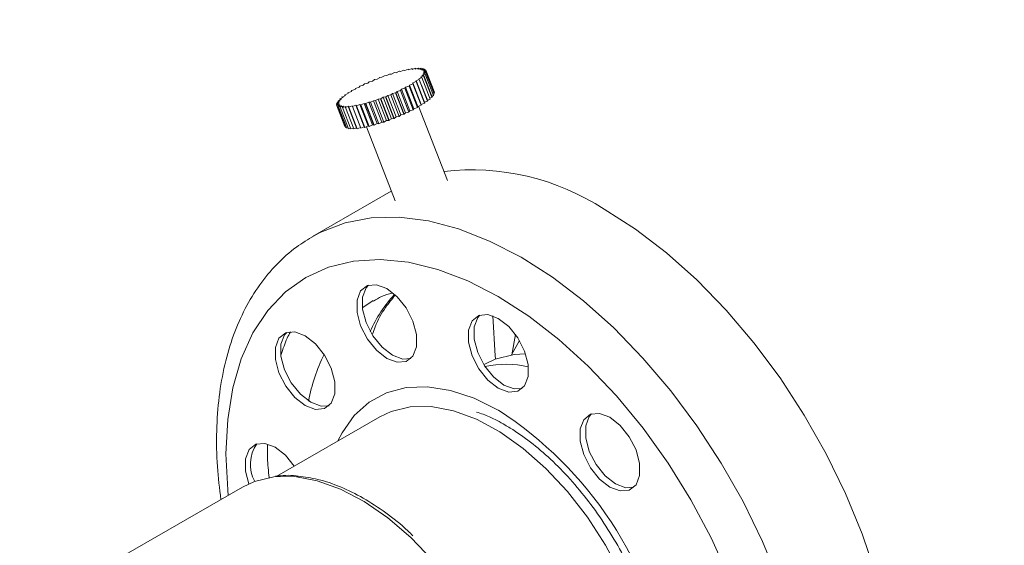
# Model space of a CAD drawing. Units: inches. Extents: x 20 to 135, y -85 to 87.
# Drawn here: x 118 to 121, y 66 to 67 of the extents above; entities that cross this region are included whole.
import ezdxf

# ---------------------------------------------------------------- set-up
doc = ezdxf.new("R2010")
doc.units = ezdxf.units.IN
doc.header["$MEASUREMENT"] = 0

msp = doc.modelspace()

# ---------------------------------------------------------------- linework, layer by layer
at = {"color": 7, "linetype": 'Continuous', "lineweight": 15}
for p, q in [((119.4613, 66.9353), (119.4702, 66.9398)), ((119.4705, 66.9399), (119.4702, 66.9398)), ((119.4705, 66.9399), (119.4748, 66.9392)), ((119.4748, 66.9392), (119.4842, 66.9437)), ((119.4845, 66.9438), (119.4842, 66.9437)), ((119.4845, 66.9438), (119.4877, 66.9426)), ((119.4877, 66.9426), (119.4975, 66.947)), ((119.4978, 66.947), (119.4975, 66.947)), ((119.4978, 66.947), (119.4999, 66.9454)), ((119.4999, 66.9454), (119.51, 66.9496)), ((119.5103, 66.9496), (119.5111, 66.9475)), ((119.5111, 66.9475), (119.5214, 66.9514)), ((119.5214, 66.9489), (119.5317, 66.9526)), ((119.5217, 66.9515), (119.5214, 66.9489)), ((119.5225, 66.9493), (119.5217, 66.9515)), ((119.5304, 66.9496), (119.5406, 66.953)), ((119.5319, 66.9526), (119.5304, 66.9496)), ((119.5328, 66.9504), (119.5319, 66.9526)), ((119.5409, 66.953), (119.5382, 66.9496)), ((119.5382, 66.9496), (119.5482, 66.9527)), ((119.5417, 66.9507), (119.5409, 66.953)), ((119.5484, 66.9527), (119.5446, 66.949)), ((119.5446, 66.949), (119.5542, 66.9516)), ((119.5493, 66.9502), (119.5484, 66.9527)), ((119.5543, 66.9515), (119.5495, 66.9476)), ((119.5495, 66.9476), (119.5586, 66.9498)), ((119.5587, 66.9497), (119.5529, 66.9455)), ((119.5529, 66.9455), (119.5614, 66.9472)), ((119.5618, 66.9401), (119.5534, 66.9355)), ((119.5553, 66.949), (119.5543, 66.9515)), ((119.5614, 66.9472), (119.5547, 66.9428)), ((119.5547, 66.9428), (119.5624, 66.944)), ((119.5625, 66.9439), (119.5549, 66.9395)), ((119.5549, 66.9395), (119.5618, 66.9402)), ((119.5598, 66.9469), (119.5587, 66.9497)), ((119.5858, 66.8843), (119.5614, 66.9472)), ((119.5862, 66.8773), (119.5618, 66.9402)), ((119.5862, 66.8772), (119.5618, 66.9401)), ((119.5868, 66.8811), (119.5624, 66.944)), ((119.5868, 66.8811), (119.5625, 66.9439)), ((119.3826, 66.9067), (119.3918, 66.909)), ((119.3918, 66.909), (119.3964, 66.9129)), ((119.3968, 66.913), (119.3964, 66.9129)), ((119.3968, 66.913), (119.4054, 66.9149)), ((119.4054, 66.9149), (119.411, 66.919)), ((119.4114, 66.9192), (119.411, 66.919)), ((119.4114, 66.9192), (119.4193, 66.9205)), ((119.4193, 66.9205), (119.4259, 66.9249)), ((119.4263, 66.925), (119.4259, 66.9249)), ((119.4263, 66.925), (119.4334, 66.9259)), ((119.4334, 66.9259), (119.4408, 66.9303)), ((119.4412, 66.9305), (119.4408, 66.9303)), ((119.4412, 66.9305), (119.4475, 66.9308)), ((119.4475, 66.9308), (119.4557, 66.9353)), ((119.456, 66.9354), (119.4557, 66.9353)), ((119.456, 66.9354), (119.4613, 66.9353)), ((119.5338, 66.9133), (119.5235, 66.9094)), ((119.5235, 66.9094), (119.5241, 66.9071)), ((119.5479, 66.8465), (119.5235, 66.9094)), ((119.5425, 66.9194), (119.5323, 66.9153)), ((119.5323, 66.9153), (119.5341, 66.9135)), ((119.5582, 66.8504), (119.5338, 66.9133)), ((119.5585, 66.8506), (119.5341, 66.9135)), ((119.5497, 66.9252), (119.5398, 66.9209)), ((119.5398, 66.9209), (119.5427, 66.9196)), ((119.5669, 66.8566), (119.5425, 66.9194)), ((119.5671, 66.8567), (119.5427, 66.9196)), ((119.5553, 66.9307), (119.5459, 66.9262)), ((119.5459, 66.9262), (119.5498, 66.9254)), ((119.5741, 66.8624), (119.5497, 66.9252)), ((119.5742, 66.8625), (119.5498, 66.9254)), ((119.5594, 66.9356), (119.5504, 66.9311)), ((119.5504, 66.9311), (119.5555, 66.9308)), ((119.5534, 66.9355), (119.5595, 66.9358)), ((119.5797, 66.8678), (119.5553, 66.9307)), ((119.5799, 66.8679), (119.5555, 66.9308)), ((119.5838, 66.8728), (119.5594, 66.9356)), ((119.5839, 66.8729), (119.5595, 66.9358)), ((119.3349, 66.8784), (119.3338, 66.8804)), ((119.3346, 66.8782), (119.3338, 66.8804)), ((119.334, 66.8806), (119.3443, 66.8844)), ((119.3446, 66.887), (119.3443, 66.8868)), ((119.3443, 66.8844), (119.3443, 66.8868)), ((119.3446, 66.887), (119.3548, 66.8905)), ((119.3548, 66.8905), (119.356, 66.8934)), ((119.3563, 66.8936), (119.356, 66.8934)), ((119.3563, 66.8936), (119.3664, 66.8967)), ((119.3664, 66.8967), (119.3687, 66.9)), ((119.3691, 66.9002), (119.3687, 66.9)), ((119.3691, 66.9002), (119.3788, 66.9029)), ((119.3788, 66.9029), (119.3822, 66.9065)), ((119.3826, 66.9067), (119.3822, 66.9065)), ((119.4734, 66.8808), (119.4644, 66.8788)), ((119.4734, 66.8808), (119.4738, 66.881)), ((119.4978, 66.8179), (119.4734, 66.8808)), ((119.4778, 66.8848), (119.4738, 66.881)), ((119.4982, 66.8181), (119.4738, 66.881)), ((119.4873, 66.8873), (119.4778, 66.8848)), ((119.5022, 66.8219), (119.4778, 66.8848)), ((119.4873, 66.8873), (119.4876, 66.8875)), ((119.5117, 66.8244), (119.4873, 66.8873)), ((119.4905, 66.8909), (119.4876, 66.8875)), ((119.512, 66.8246), (119.4876, 66.8875)), ((119.5004, 66.8938), (119.4905, 66.8909)), ((119.5149, 66.828), (119.4905, 66.8909)), ((119.5004, 66.8938), (119.5007, 66.894)), ((119.5248, 66.831), (119.5004, 66.8938)), ((119.5025, 66.8971), (119.5007, 66.894)), ((119.5251, 66.8311), (119.5007, 66.894)), ((119.5127, 66.9004), (119.5025, 66.8971)), ((119.5269, 66.8342), (119.5025, 66.8971)), ((119.5127, 66.9004), (119.513, 66.9006)), ((119.5371, 66.8375), (119.5127, 66.9004)), ((119.5136, 66.9033), (119.513, 66.9006)), ((119.5374, 66.8377), (119.513, 66.9006)), ((119.5238, 66.9069), (119.5136, 66.9033)), ((119.538, 66.8404), (119.5136, 66.9033)), ((119.5482, 66.8441), (119.5238, 66.9069)), ((119.5485, 66.8442), (119.5241, 66.9071)), ((119.5851, 66.8801), (119.5868, 66.8811)), ((119.5857, 66.8842), (119.5858, 66.8843)), ((119.3007, 66.8486), (119.3087, 66.8531)), ((119.3022, 66.8528), (119.3109, 66.8573)), ((119.3087, 66.8531), (119.3022, 66.8527)), ((119.3032, 66.85), (119.3022, 66.8527)), ((119.3109, 66.8573), (119.3053, 66.8574)), ((119.3063, 66.8549), (119.3053, 66.8574)), ((119.3054, 66.8575), (119.3147, 66.862)), ((119.3147, 66.862), (119.3101, 66.8626)), ((119.3111, 66.8602), (119.3101, 66.8626)), ((119.3103, 66.8627), (119.32, 66.8671)), ((119.32, 66.8671), (119.3166, 66.8682)), ((119.3174, 66.8659), (119.3166, 66.8682)), ((119.3167, 66.8683), (119.3268, 66.8726)), ((119.3268, 66.8726), (119.3245, 66.8742)), ((119.3253, 66.872), (119.3245, 66.8742)), ((119.3247, 66.8743), (119.3349, 66.8784)), ((119.3949, 66.8534), (119.3858, 66.8489)), ((119.3997, 66.853), (119.3949, 66.8534)), ((119.4193, 66.7905), (119.3949, 66.8534)), ((119.3997, 66.853), (119.4, 66.8531)), ((119.4241, 66.7901), (119.3997, 66.853)), ((119.4086, 66.8576), (119.4, 66.8531)), ((119.4244, 66.7902), (119.4, 66.8531)), ((119.4144, 66.8577), (119.4086, 66.8576)), ((119.433, 66.7947), (119.4086, 66.8576)), ((119.4144, 66.8577), (119.4147, 66.8578)), ((119.4388, 66.7948), (119.4144, 66.8577)), ((119.4225, 66.8623), (119.4147, 66.8578)), ((119.4391, 66.7949), (119.4147, 66.8578)), ((119.4293, 66.8629), (119.4225, 66.8623)), ((119.4469, 66.7994), (119.4225, 66.8623)), ((119.4293, 66.8629), (119.4297, 66.8631)), ((119.4537, 66.8), (119.4293, 66.8629)), ((119.4366, 66.8675), (119.4297, 66.8631)), ((119.4541, 66.8002), (119.4297, 66.8631)), ((119.4442, 66.8686), (119.4366, 66.8675)), ((119.461, 66.8046), (119.4366, 66.8675)), ((119.4442, 66.8686), (119.4446, 66.8687)), ((119.4686, 66.8057), (119.4442, 66.8686)), ((119.4507, 66.873), (119.4446, 66.8687)), ((119.469, 66.8058), (119.4446, 66.8687)), ((119.459, 66.8746), (119.4507, 66.873)), ((119.4751, 66.8101), (119.4507, 66.873)), ((119.459, 66.8746), (119.4594, 66.8747)), ((119.4834, 66.8117), (119.459, 66.8746)), ((119.4644, 66.8788), (119.4594, 66.8747)), ((119.4838, 66.8118), (119.4594, 66.8747)), ((119.4888, 66.8159), (119.4644, 66.8788)), ((119.5576, 66.8528), (119.5669, 66.8566)), ((119.5662, 66.8589), (119.5741, 66.8624)), ((119.5734, 66.8648), (119.5797, 66.8678)), ((119.5789, 66.8703), (119.5838, 66.8728)), ((119.5829, 66.8754), (119.5862, 66.8772)), ((119.308, 66.8495), (119.3007, 66.8485)), ((119.3018, 66.8457), (119.3007, 66.8485)), ((119.3009, 66.8451), (119.308, 66.8495)), ((119.309, 66.8465), (119.3009, 66.845)), ((119.3253, 66.7821), (119.3009, 66.845)), ((119.3027, 66.8422), (119.309, 66.8465)), ((119.3271, 66.7793), (119.3027, 66.8422)), ((119.3116, 66.8441), (119.3028, 66.8421)), ((119.3272, 66.7792), (119.3028, 66.8421)), ((119.3063, 66.84), (119.3116, 66.8441)), ((119.3307, 66.7771), (119.3063, 66.84)), ((119.3158, 66.8424), (119.3064, 66.8399)), ((119.3308, 66.7771), (119.3064, 66.8399)), ((119.3115, 66.8385), (119.3158, 66.8424)), ((119.3359, 66.7756), (119.3115, 66.8385)), ((119.3214, 66.8413), (119.3116, 66.8385)), ((119.336, 66.7756), (119.3116, 66.8385)), ((119.3182, 66.8378), (119.3214, 66.8413)), ((119.3426, 66.7749), (119.3182, 66.8378)), ((119.3285, 66.841), (119.3184, 66.8378)), ((119.3428, 66.7749), (119.3184, 66.8378)), ((119.3264, 66.8378), (119.3285, 66.841)), ((119.3508, 66.7749), (119.3264, 66.8378)), ((119.3369, 66.8414), (119.3267, 66.8378)), ((119.3511, 66.7749), (119.3267, 66.8378)), ((119.336, 66.8386), (119.3369, 66.8414)), ((119.3604, 66.7757), (119.336, 66.8386)), ((119.3466, 66.8424), (119.3363, 66.8386)), ((119.3607, 66.7757), (119.3363, 66.8386)), ((119.3469, 66.8401), (119.3466, 66.8424)), ((119.3713, 66.7772), (119.3469, 66.8401)), ((119.3574, 66.8442), (119.3472, 66.8401)), ((119.3716, 66.7772), (119.3472, 66.8401)), ((119.3588, 66.8423), (119.3574, 66.8442)), ((119.3818, 66.7813), (119.3574, 66.8442)), ((119.3588, 66.8423), (119.3592, 66.8424)), ((119.3832, 66.7794), (119.3588, 66.8423)), ((119.3691, 66.8467), (119.3592, 66.8424)), ((119.3836, 66.7795), (119.3592, 66.8424)), ((119.3717, 66.8452), (119.3691, 66.8467)), ((119.3935, 66.7838), (119.3691, 66.8467)), ((119.3717, 66.8452), (119.3721, 66.8453)), ((119.3961, 66.7823), (119.3717, 66.8452)), ((119.3817, 66.8497), (119.3721, 66.8453)), ((119.3965, 66.7824), (119.3721, 66.8453)), ((119.3854, 66.8488), (119.3817, 66.8497)), ((119.4061, 66.7869), (119.3817, 66.8497)), ((119.3854, 66.8488), (119.3858, 66.8489)), ((119.4098, 66.7859), (119.3854, 66.8488)), ((119.4102, 66.786), (119.3858, 66.8489)), ((119.5022, 66.8219), (119.5117, 66.8244)), ((119.5117, 66.8244), (119.512, 66.8246)), ((119.512, 66.8246), (119.5149, 66.828)), ((119.5149, 66.828), (119.5248, 66.831)), ((119.5248, 66.831), (119.5251, 66.8311)), ((119.5251, 66.8311), (119.5269, 66.8342)), ((119.5269, 66.8342), (119.5371, 66.8375)), ((119.5371, 66.8375), (119.5374, 66.8377)), ((119.5374, 66.8377), (119.538, 66.8404)), ((119.538, 66.8404), (119.5482, 66.8441)), ((119.6246, 66.6243), (119.5404, 66.8413)), ((119.5479, 66.8465), (119.5582, 66.8504)), ((119.5485, 66.8442), (119.5479, 66.8465)), ((119.4244, 66.7902), (119.433, 66.7947)), ((119.433, 66.7947), (119.4388, 66.7948)), ((119.4388, 66.7948), (119.4391, 66.7949)), ((119.4391, 66.7949), (119.4469, 66.7994)), ((119.4469, 66.7994), (119.4537, 66.8)), ((119.4537, 66.8), (119.4541, 66.8002)), ((119.4541, 66.8002), (119.461, 66.8046)), ((119.461, 66.8046), (119.4686, 66.8057)), ((119.4686, 66.8057), (119.469, 66.8058)), ((119.469, 66.8058), (119.4751, 66.8101)), ((119.4751, 66.8101), (119.4834, 66.8117)), ((119.4834, 66.8117), (119.4838, 66.8118)), ((119.4838, 66.8118), (119.4888, 66.8159)), ((119.4888, 66.8159), (119.4978, 66.8179)), ((119.4978, 66.8179), (119.4982, 66.8181)), ((119.4982, 66.8181), (119.5022, 66.8219)), ((119.3253, 66.7821), (119.326, 66.7822)), ((119.3272, 66.7792), (119.3296, 66.7798)), ((119.3308, 66.7771), (119.3349, 66.7781)), ((119.336, 66.7756), (119.3417, 66.7773)), ((119.3428, 66.7749), (119.35, 66.7772)), ((119.3511, 66.7749), (119.3596, 66.7779)), ((119.3607, 66.7757), (119.3704, 66.7794)), ((119.3716, 66.7772), (119.3818, 66.7813)), ((119.3818, 66.7813), (119.3832, 66.7794)), ((119.3832, 66.7794), (119.3836, 66.7795)), ((119.3836, 66.7795), (119.3935, 66.7838)), ((119.3878, 66.7813), (119.4717, 66.565)), ((119.3935, 66.7838), (119.3961, 66.7823)), ((119.3961, 66.7823), (119.3965, 66.7824)), ((119.3965, 66.7824), (119.4061, 66.7869)), ((119.4061, 66.7869), (119.4098, 66.7859)), ((119.4098, 66.7859), (119.4102, 66.786)), ((119.4102, 66.786), (119.4193, 66.7905)), ((119.4193, 66.7905), (119.4241, 66.7901)), ((119.4241, 66.7901), (119.4244, 66.7902)), ((119.4608, 66.5933), (119.2301, 66.4601)), ((119.2301, 66.4601), (119.234, 66.4623)), ((119.8354, 66.1561), (119.8119, 66.1142)), ((119.8203, 66.1154), (119.8532, 66.1173)), ((119.7341, 66.0871), (119.7313, 66.0855)), ((119.4271, 65.933), (119.1258, 65.759)), ((119.0252, 65.727), (118.6789, 65.527))]:
    msp.add_line(p, q, dxfattribs=at)
at = {"color": 7, "linetype": 'Continuous', "lineweight": 15, "flags": 128}
for points in [[(120.0831, 66.54), (120.1748, 66.4814), (120.2655, 66.4122), (120.354, 66.3332), (120.4396, 66.2452), (120.5211, 66.1493), (120.5976, 66.0465), (120.6683, 65.938), (120.7323, 65.825), (120.789, 65.7089), (120.8377, 65.5909), (120.8779, 65.4724), (120.909, 65.3546), (120.9308, 65.239), (120.943, 65.1269), (120.9455, 65.0207)], [(119.4476, 66.1038), (119.4778, 66.0925), (119.5044, 66.0949), (119.5241, 66.1107), (119.5346, 66.1379), (119.5346, 66.1733), (119.5241, 66.2127), (119.5044, 66.2513), (119.4778, 66.2843), (119.4476, 66.3079), (119.4174, 66.3192), (119.3908, 66.3169), (119.371, 66.3011), (119.3605, 66.2738), (119.3605, 66.2384), (119.371, 66.199), (119.3908, 66.1605), (119.4174, 66.1274), (119.4476, 66.1038)], [(119.5177, 66.1032), (119.4941, 66.1019), (119.4639, 66.1132), (119.4336, 66.1368), (119.407, 66.1699), (119.3873, 66.2084), (119.3768, 66.2478), (119.3768, 66.2832), (119.3873, 66.3105), (119.3938, 66.3179)], [(119.7737, 66.0164), (119.804, 66.0051), (119.8306, 66.0075), (119.8503, 66.0233), (119.8608, 66.0505), (119.8608, 66.086), (119.8503, 66.1254), (119.8306, 66.1639), (119.804, 66.197), (119.7737, 66.2206), (119.7435, 66.2319), (119.7169, 66.2295), (119.6972, 66.2137), (119.6867, 66.1865), (119.6867, 66.151), (119.6972, 66.1117), (119.7169, 66.0731), (119.7435, 66.04), (119.7737, 66.0164)], [(119.8438, 66.0159), (119.8202, 66.0145), (119.79, 66.0258), (119.7598, 66.0494), (119.7332, 66.0825), (119.7135, 66.1211), (119.703, 66.1604), (119.703, 66.1959), (119.7135, 66.2231), (119.7199, 66.2305)], [(119.7579, 66.2281), (119.7647, 66.1113), (119.7656, 66.1021)], [(119.2088, 65.9659), (119.2391, 65.9546), (119.2656, 65.957), (119.2854, 65.9728), (119.2959, 66), (119.2959, 66.0355), (119.2854, 66.0748), (119.2656, 66.1134), (119.2391, 66.1465), (119.2088, 66.1701), (119.1786, 66.1814), (119.152, 66.179), (119.1323, 66.1632), (119.1218, 66.136), (119.1218, 66.1005), (119.1323, 66.0612), (119.152, 66.0226), (119.1786, 65.9895), (119.2088, 65.9659)], [(119.2789, 65.9654), (119.2553, 65.964), (119.2251, 65.9753), (119.1949, 65.9989), (119.1683, 66.032), (119.1485, 66.0705), (119.138, 66.1099), (119.138, 66.1454), (119.1485, 66.1726), (119.155, 66.18)], [(119.7341, 66.0871), (119.7648, 66.1017), (119.8203, 66.1154)], [(120.0999, 65.7272), (120.1301, 65.7159), (120.1567, 65.7183), (120.1764, 65.7341), (120.1869, 65.7613), (120.1869, 65.7968), (120.1764, 65.8362), (120.1567, 65.8747), (120.1301, 65.9078), (120.0999, 65.9314), (120.0697, 65.9427), (120.0431, 65.9403), (120.0233, 65.9245), (120.0129, 65.8973), (120.0129, 65.8618), (120.0233, 65.8225), (120.0431, 65.7839), (120.0697, 65.7508), (120.0999, 65.7272)], [(120.17, 65.7267), (120.1464, 65.7253), (120.1162, 65.7366), (120.0859, 65.7602), (120.0593, 65.7933), (120.0396, 65.8319), (120.0291, 65.8712), (120.0291, 65.9067), (120.0396, 65.9339), (120.0461, 65.9413)], [(119.1772, 65.7888), (119.1517, 65.8203), (119.1214, 65.8439), (119.0912, 65.8552), (119.0646, 65.8528), (119.0449, 65.837), (119.0344, 65.8098), (119.0344, 65.7743), (119.0442, 65.7368)], [(119.0252, 65.727), (119.0604, 65.7435), (119.117, 65.7571)]]:
    msp.add_lwpolyline(points, dxfattribs=at)
at = {"color": 8, "linetype": 'Continuous', "lineweight": 15, "flags": 128}
for points in [[(119.234, 66.4623), (119.2549, 66.4733), (119.3256, 66.5002), (119.4021, 66.5146), (119.4836, 66.5165), (119.5691, 66.5057), (119.6577, 66.4825), (119.7483, 66.447), (119.84, 66.3997)], [(119.7737, 66.2849), (119.6846, 66.3306), (119.5965, 66.3641), (119.5107, 66.3851), (119.4282, 66.3933), (119.35, 66.3885), (119.2772, 66.3709), (119.2106, 66.3406), (119.1511, 66.2981), (119.0994, 66.2438), (119.0562, 66.1785), (119.0221, 66.1029), (118.9973, 66.0181), (118.9824, 65.9251), (118.9774, 65.825), (118.9824, 65.7191), (118.984, 65.7031)], [(119.84, 66.3997), (119.9317, 66.3411), (120.0224, 66.2719), (120.111, 66.1929), (120.1965, 66.1049), (120.278, 66.009), (120.3545, 65.9062), (120.4252, 65.7977), (120.4893, 65.6847), (120.546, 65.5686), (120.5947, 65.4506), (120.6348, 65.332), (120.666, 65.2143), (120.6878, 65.0987), (120.7, 64.9866), (120.7024, 64.8792), (120.6951, 64.7777), (120.6781, 64.6833), (120.6515, 64.5971), (120.6158, 64.52), (120.5713, 64.4529), (120.5186, 64.3966), (120.4581, 64.3517), (120.4529, 64.3486)], [(120.4481, 65.4652), (120.3964, 65.5792), (120.3369, 65.6904), (120.2703, 65.7976), (120.1974, 65.8993), (120.1193, 65.9943), (120.0368, 66.0814), (119.951, 66.1595), (119.8629, 66.2276), (119.7737, 66.2849), (119.7737, 66.2849)], [(119.3763, 66.2522), (119.3772, 66.2529), (119.408, 66.2727)], [(119.8131, 66.1144), (119.8235, 66.1734), (119.8236, 66.174)], [(119.3049, 65.8624), (119.3169, 65.8862), (119.3524, 65.9367), (119.3961, 65.976), (119.4471, 66.0034), (119.5044, 66.0184), (119.567, 66.0207), (119.6337, 66.0103), (119.703, 65.9873), (119.7737, 65.9521)], [(119.4271, 65.933), (119.46, 65.9486), (119.516, 65.9622)], [(119.516, 65.9622), (119.5771, 65.9629), (119.6422, 65.9507), (119.7097, 65.9258), (119.7783, 65.8888), (119.8465, 65.8405), (119.9129, 65.7819), (119.976, 65.7143), (120.0345, 65.639), (120.0871, 65.5577), (120.1327, 65.4721), (120.1704, 65.3841), (120.1994, 65.2955), (120.2018, 65.2866)], [(119.117, 65.7571), (119.1788, 65.758), (119.2444, 65.7461), (119.3125, 65.7217), (119.3818, 65.6853), (119.4509, 65.6376), (119.5182, 65.5796), (119.5825, 65.5125), (119.6425, 65.4376), (119.6969, 65.3566), (119.7446, 65.2709), (119.7847, 65.1824), (119.7943, 65.1576)]]:
    msp.add_lwpolyline(points, dxfattribs=at)
at = {"color": 7, "linetype": 'Continuous', "lineweight": 15}
for centre, radius, start, end in [((119.5638, 66.6624), 0.2921, 100.5592, 100.6217), ((119.5511, 66.7398), 0.2138, 97.9076, 97.9845), ((119.5435, 66.8075), 0.1456, 94.5604, 94.6598), ((119.541, 66.862), 0.091, 90.1055, 90.2415), ((119.5428, 66.9017), 0.0512, 83.7832, 83.9826), ((119.5473, 66.9268), 0.0257, 74.1098, 74.4257), ((119.5524, 66.9395), 0.012, 58.262, 58.7882), ((119.5558, 66.9435), 0.00667, 32.9634, 33.7401), ((119.5487, 66.9449), 0.014, 339.7414, 340.2159), ((119.5552, 66.9436), 0.00722, 2.7708, 3.5072), ((119.4062, 67.1036), 0.2291, 303.841, 303.9144), ((119.4471, 67.046), 0.1585, 306.9993, 307.0932), ((119.4832, 67.0013), 0.101, 311.1479, 311.2748), ((119.5128, 66.9704), 0.0582, 316.9428, 317.126), ((119.5347, 66.9525), 0.0299, 325.6513, 325.9372), ((119.4782, 66.6544), 0.2682, 122.5134, 122.5795), ((119.3633, 67.1709), 0.309, 301.3116, 301.3717), ((119.5796, 66.8807), 0.00722, 2.7708, 3.5072), ((119.3203, 66.8431), 0.0205, 151.8051, 152.1718), ((119.3382, 66.8308), 0.0423, 140.8152, 141.0418), ((119.3641, 66.8066), 0.0777, 133.7802, 133.9313), ((119.3971, 66.7688), 0.128, 128.9183, 129.0266), ((119.4359, 66.7174), 0.1924, 125.3236, 125.4061), ((119.4715, 66.9832), 0.1585, 306.9993, 307.0932), ((119.5076, 66.9384), 0.101, 311.1479, 311.2748), ((119.5372, 66.9075), 0.0582, 316.9428, 317.126), ((119.5591, 66.8896), 0.0299, 325.6513, 325.9372), ((119.5731, 66.882), 0.014, 339.7414, 340.2159), ((119.3102, 66.8469), 0.00967, 169.9706, 170.5768), ((119.3068, 66.847), 0.00628, 197.6355, 198.4441), ((119.3085, 66.8484), 0.00846, 226.8483, 227.5107), ((119.3131, 66.8562), 0.0175, 247.197, 247.6045), ((119.3182, 66.8747), 0.0368, 259.503, 259.7517), ((119.3215, 66.907), 0.0693, 267.2471, 267.4102), ((119.3214, 66.9542), 0.1165, 272.5077, 272.623), ((119.3164, 67.0156), 0.1782, 276.3412, 276.4281), ((119.3062, 67.0887), 0.2519, 279.3026, 279.3715), ((119.3876, 67.1081), 0.309, 301.3116, 301.3717), ((119.4306, 67.0407), 0.2291, 303.841, 303.9144), ((119.3329, 66.7855), 0.00846, 226.8483, 227.5107), ((119.3375, 66.7933), 0.0175, 247.197, 247.6045), ((119.3426, 66.8118), 0.0368, 259.503, 259.7517), ((119.3459, 66.8441), 0.0693, 267.2471, 267.4102), ((119.3457, 66.8913), 0.1165, 272.5077, 272.623), ((119.3408, 66.9528), 0.1782, 276.3412, 276.4281), ((119.3306, 67.0258), 0.2519, 279.3026, 279.3715), ((119.6957, 65.9475), 0.7079, 56.8237, 96.5974), ((119.7965, 65.7961), 0.2906, 77.0635, 102.2656), ((119.1525, 65.7938), 0.1039, 144.7365, 208.7615)]:
    msp.add_arc(centre, radius, start, end, dxfattribs=at)
at = {"color": 8, "linetype": 'Continuous', "lineweight": 15}
for centre, radius, start, end in [((119.7619, 66.0232), 0.3961, 137.3923, 156.2449), ((119.7573, 65.8761), 0.5482, 154.0975, 169.1673), ((119.1678, 65.0113), 1.1191, 9.3465, 57.2177)]:
    msp.add_arc(centre, radius, start, end, dxfattribs=at)
at = {"color": 7, "linetype": 'Continuous', "lineweight": 15}
for points, knots in [([(121.6223, 69.4612), (121.5919, 69.4871), (121.5035, 69.5624), (121.3558, 69.6803), (121.1789, 69.8116), (121.0008, 69.9332), (120.822, 70.0451), (120.6429, 70.1469), (120.4639, 70.2383), (120.2855, 70.3191), (120.1081, 70.3892), (119.9321, 70.4482), (119.758, 70.4961), (119.5861, 70.5327), (119.4171, 70.5579), (119.2512, 70.5716), (119.0889, 70.5739), (118.9307, 70.5646), (118.7769, 70.5439), (118.628, 70.5118), (118.4843, 70.4684), (118.3463, 70.4139), (118.2141, 70.3484), (118.0882, 70.2722), (117.9688, 70.1853), (117.8561, 70.0881), (117.7505, 69.9807), (117.6522, 69.8633), (117.5614, 69.7363), (117.4784, 69.6), (117.4033, 69.4545), (117.3363, 69.3004), (117.2777, 69.1379), (117.2276, 68.9675), (117.1861, 68.7897), (117.1533, 68.6048), (117.1294, 68.4133), (117.1143, 68.2158), (117.1081, 68.0126), (117.1108, 67.8044), (117.1223, 67.5916), (117.1427, 67.3748), (117.1719, 67.1545), (117.2097, 66.9311), (117.2561, 66.7054), (117.3111, 66.4777), (117.3743, 66.2487), (117.4457, 66.0189), (117.5251, 65.7889), (117.6124, 65.5592), (117.7071, 65.3304), (117.8094, 65.1031), (117.9142, 64.8856), (117.9883, 64.7455), (118.0232, 64.6794)], [0, 0, 0, 0, 0.010271, 0.029775, 0.049284, 0.068796, 0.088312, 0.10783, 0.127351, 0.146872, 0.166393, 0.185911, 0.205423, 0.224925, 0.244414, 0.263884, 0.283331, 0.30275, 0.322138, 0.341493, 0.360815, 0.380108, 0.399379, 0.418638, 0.437893, 0.457154, 0.47643, 0.49573, 0.515059, 0.534419, 0.553811, 0.573233, 0.59268, 0.612147, 0.631632, 0.651128, 0.670632, 0.690141, 0.709653, 0.729165, 0.748677, 0.768186, 0.787693, 0.807197, 0.826698, 0.846197, 0.865693, 0.885186, 0.904677, 0.924165, 0.943653, 0.963138, 0.982623, 1, 1, 1, 1]), ([(119.2351, 66.4618), (119.2176, 66.4515), (119.1781, 66.4284), (119.1247, 66.38), (119.0743, 66.3198), (119.032, 66.2502), (118.9979, 66.172), (118.9724, 66.0858), (118.9559, 65.9924), (118.9488, 65.8926), (118.9502, 65.7918), (118.9585, 65.7231), (118.9624, 65.6907)], [0, 0, 0, 0, 0.0791, 0.178549, 0.278357, 0.379333, 0.481929, 0.58617, 0.691733, 0.798145, 0.904969, 1, 1, 1, 1]), ([(119.4058, 66.1743), (119.4083, 66.1816), (119.4184, 66.211), (119.4403, 66.2502), (119.4624, 66.277), (119.4721, 66.2888)], [0, 0, 0, 0, 0.157014, 0.630645, 1, 1, 1, 1]), ([(119.4084, 66.2712), (119.4161, 66.2761), (119.4329, 66.2869), (119.4529, 66.2922), (119.4636, 66.295)], [0, 0, 0, 0, 0.46301, 1, 1, 1, 1]), ([(119.1659, 66.181), (119.1626, 66.1751), (119.1515, 66.1549), (119.1442, 66.1314), (119.1391, 66.1148)], [0, 0, 0, 0, 0.295683, 1, 1, 1, 1]), ([(119.7103, 65.9468), (119.7228, 65.9425), (119.7494, 65.9332), (119.788, 65.9127), (119.8329, 65.8851), (119.8828, 65.8485), (119.9415, 65.7961), (119.9983, 65.7355), (120.0519, 65.6681), (120.1011, 65.595), (120.1449, 65.5178), (120.1821, 65.4382), (120.2117, 65.3607), (120.2248, 65.3109), (120.231, 65.2875)], [0, 0, 0, 0, 0.062788, 0.134156, 0.1815, 0.272492, 0.363908, 0.455754, 0.547968, 0.640441, 0.733044, 0.825637, 0.918042, 1, 1, 1, 1]), ([(119.0992, 65.8513), (119.0989, 65.8384), (119.098, 65.8073), (119.1016, 65.7743), (119.1037, 65.7549)], [0, 0, 0, 0, 0.41596, 1, 1, 1, 1]), ([(119.1884, 65.7593), (119.1864, 65.7596), (119.1635, 65.7635), (119.1421, 65.7612), (119.1226, 65.759)], [0, 0, 0, 0, 0.085985, 1, 1, 1, 1]), ([(119.5239, 65.5849), (119.5191, 65.5898), (119.4936, 65.6152), (119.4448, 65.6529), (119.3787, 65.6968), (119.3121, 65.7294), (119.248, 65.7516), (119.2076, 65.7568), (119.1884, 65.7593)], [0, 0, 0, 0, 0.045718, 0.239785, 0.43413, 0.628758, 0.823539, 1, 1, 1, 1])]:
    msp.add_open_spline(points, degree=3, knots=knots, dxfattribs=at)

doc.saveas('drawing.dxf')
